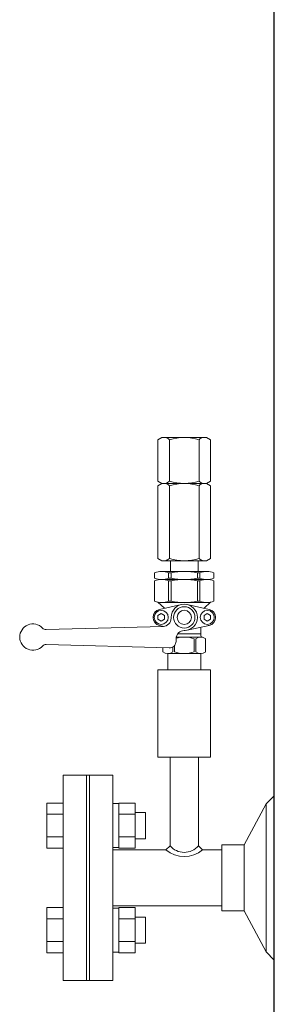
# Model space of a CAD drawing. Units: millimetres. Extents: x -6308 to 8297, y 3044 to 8922.
# Drawn here: x -695 to -540, y 3818 to 4417 of the extents above; entities that cross this region are included whole.
import ezdxf

# ---------------------------------------------------------------- set-up
doc = ezdxf.new("R2010")
doc.units = ezdxf.units.MM
doc.linetypes.add('実線', pattern=[0])

msp = doc.modelspace()

# ---------------------------------------------------------------- linework, layer by layer
at = {"color": 4, "linetype": 'Continuous', "lineweight": 25}
msp.add_line((-539.82, 3574.58), (-539.82, 4664.58), dxfattribs=at)
at = {"color": 2, "linetype": 'Continuous', "lineweight": 9}
for p, q in [((-608.12, 4162.57), (-610.52, 4161.19)), ((-610.52, 4161.19), (-610.52, 4135.96)), ((-608.12, 4162.58), (-580.92, 4162.58)), ((-603.52, 4161.19), (-603.52, 4135.96)), ((-585.52, 4161.19), (-585.52, 4135.96)), ((-580.93, 4162.57), (-578.53, 4161.19)), ((-578.52, 4161.19), (-578.52, 4135.96)), ((-608.13, 4134.57), (-610.53, 4135.96)), ((-608.12, 4134.58), (-610.52, 4133.19)), ((-608.12, 4134.58), (-580.92, 4134.58)), ((-580.93, 4134.58), (-578.53, 4133.19)), ((-580.92, 4134.57), (-578.52, 4135.96)), ((-610.52, 4133.19), (-610.52, 4088.96)), ((-603.52, 4133.19), (-603.52, 4088.96)), ((-585.52, 4133.19), (-585.52, 4088.96)), ((-578.52, 4133.19), (-578.52, 4088.96)), ((-608.13, 4087.58), (-610.53, 4088.96)), ((-608.12, 4087.58), (-580.92, 4087.58)), ((-602.99, 4084.13), (-602.99, 4087.58)), ((-586.06, 4084.13), (-586.06, 4087.58)), ((-580.92, 4087.58), (-578.52, 4088.96)), ((-612.52, 4080.28), (-612.52, 4076.88)), ((-608.27, 4081.08), (-580.77, 4081.08)), ((-604.02, 4080.28), (-604.02, 4076.88)), ((-604.02, 4080.28), (-602.52, 4080.28)), ((-602.99, 4084.13), (-602.91, 4081.08)), ((-602.52, 4080.28), (-602.52, 4076.88)), ((-586.52, 4080.28), (-586.52, 4076.88)), ((-586.52, 4080.28), (-585.02, 4080.28)), ((-586.06, 4084.13), (-586.14, 4081.08)), ((-585.02, 4080.28), (-585.02, 4076.88)), ((-576.52, 4080.28), (-576.52, 4076.88)), ((-612.52, 4075.28), (-612.52, 4062.88)), ((-608.27, 4076.08), (-580.77, 4076.08)), ((-604.02, 4076.88), (-602.52, 4076.88)), ((-604.02, 4075.28), (-604.02, 4062.88)), ((-604.02, 4075.28), (-602.52, 4075.28)), ((-602.52, 4075.28), (-602.52, 4062.88)), ((-586.52, 4075.28), (-586.53, 4062.88)), ((-586.52, 4076.88), (-585.02, 4076.88)), ((-586.52, 4075.28), (-585.02, 4075.28)), ((-585.02, 4075.28), (-585.02, 4062.88)), ((-576.52, 4075.28), (-576.52, 4062.88)), ((-606.52, 4058.63), (-610.52, 4062.29)), ((-608.27, 4062.08), (-580.77, 4062.08)), ((-604.02, 4062.88), (-602.52, 4062.88)), ((-586.52, 4062.88), (-585.02, 4062.88)), ((-582.52, 4058.63), (-578.52, 4062.29)), ((-609.6, 4057.96), (-596.24, 4060.89)), ((-592.81, 4060.89), (-579.45, 4057.96)), ((-608.52, 4055.39), (-610.52, 4054.23)), ((-610.52, 4054.23), (-610.52, 4051.92)), ((-608.52, 4050.77), (-610.52, 4051.92)), ((-606.52, 4054.23), (-608.52, 4055.38)), ((-606.52, 4051.92), (-608.52, 4050.77)), ((-606.52, 4054.23), (-606.52, 4051.92)), ((-580.52, 4055.39), (-582.52, 4054.23)), ((-582.52, 4054.23), (-582.52, 4051.92)), ((-580.52, 4050.77), (-582.52, 4051.92)), ((-578.52, 4054.23), (-580.52, 4055.39)), ((-578.52, 4051.92), (-580.52, 4050.77)), ((-578.52, 4054.23), (-578.52, 4051.92)), ((-678.42, 4045.61), (-607.39, 4047.55)), ((-609.6, 4048.19), (-606.87, 4047.59)), ((-594.52, 4045.08), (-594, 4045.08)), ((-579.45, 4048.19), (-592.81, 4045.26)), ((-584.52, 4042.4), (-584.52, 4047.08)), ((-579.98, 4048.08), (-579.45, 4048.19)), ((-599.42, 4041.08), (-584.52, 4041.08)), ((-598.52, 4043.08), (-584.52, 4043.08)), ((-588.53, 4040.08), (-588.53, 4032.08)), ((-587.53, 4040.08), (-587.53, 4032.08)), ((-581.53, 4040.08), (-581.53, 4032.08)), ((-603.63, 4034.5), (-678.42, 4036.55)), ((-607.52, 4034.6), (-607.52, 4032.08)), ((-601.52, 4035.03), (-601.52, 4032.08)), ((-600.52, 4035.85), (-600.52, 4032.08)), ((-584.52, 4031.08), (-604.52, 4031.08)), ((-604.52, 4031.08), (-604.52, 4021.08)), ((-584.52, 4031.08), (-584.52, 4021.08)), ((-610.52, 4021.08), (-610.52, 3968.08)), ((-578.53, 4021.08), (-610.52, 4021.08)), ((-578.53, 4021.08), (-578.53, 3968.08)), ((-610.52, 3968.08), (-578.53, 3968.08)), ((-603.17, 3968.08), (-603.17, 3914.07)), ((-585.87, 3968.08), (-585.87, 3914.08)), ((-668.02, 3832.08), (-668.02, 3957.08)), ((-638.02, 3957.08), (-668.02, 3957.08)), ((-654.02, 3832.08), (-654.02, 3957.08)), ((-652.02, 3957.08), (-652.02, 3832.08)), ((-638.02, 3957.08), (-638.02, 3894.58)), ((-638.02, 3832.08), (-638.02, 3957.08)), ((-539.82, 3944.58), (-544.76, 3939.58)), ((-668.02, 3940.11), (-678.02, 3940.11)), ((-678.02, 3940.11), (-678.02, 3912.68)), ((-668.02, 3937.37), (-668.02, 3915.43)), ((-634.27, 3939.83), (-638.02, 3939.83)), ((-634.27, 3912.68), (-634.27, 3940.11)), ((-634.27, 3940.11), (-624.27, 3940.11)), ((-624.27, 3912.68), (-624.27, 3940.11)), ((-544.76, 3939.58), (-558.08, 3914.58)), ((-544.76, 3849.58), (-544.76, 3939.58)), ((-668.02, 3933.25), (-678.02, 3933.25)), ((-634.27, 3933.25), (-624.27, 3933.25)), ((-618.02, 3934.4), (-624.27, 3934.4)), ((-618.02, 3918.4), (-618.02, 3934.4)), ((-668.02, 3919.54), (-678.02, 3919.54)), ((-634.27, 3919.54), (-624.27, 3919.54)), ((-618.02, 3918.4), (-624.27, 3918.4)), ((-668.02, 3912.68), (-678.02, 3912.68)), ((-634.27, 3912.96), (-638.02, 3912.96)), ((-634.27, 3912.68), (-624.27, 3912.68)), ((-605.67, 3911.58), (-603.17, 3914.08)), ((-585.87, 3914.08), (-583.37, 3911.58)), ((-571.62, 3874.58), (-571.62, 3914.58)), ((-558.08, 3914.58), (-571.62, 3914.58)), ((-558.08, 3874.58), (-558.08, 3914.58)), ((-638.02, 3911.58), (-605.67, 3911.58)), ((-583.37, 3911.58), (-571.62, 3911.58)), ((-668.02, 3876.47), (-678.02, 3876.47)), ((-678.02, 3849.04), (-678.02, 3876.47)), ((-638.02, 3877.58), (-571.62, 3877.58)), ((-634.27, 3876.47), (-624.27, 3876.47)), ((-634.27, 3876.47), (-634.27, 3849.04)), ((-624.27, 3876.47), (-624.27, 3849.04)), ((-668.02, 3851.79), (-668.02, 3873.73)), ((-634.27, 3876.19), (-638.02, 3876.19)), ((-618.02, 3870.76), (-624.27, 3870.76)), ((-618.02, 3870.76), (-618.02, 3854.76)), ((-558.08, 3874.58), (-571.62, 3874.58)), ((-544.76, 3849.58), (-558.08, 3874.58)), ((-668.02, 3869.61), (-678.02, 3869.61)), ((-634.27, 3869.61), (-624.27, 3869.61)), ((-668.02, 3855.9), (-678.02, 3855.9)), ((-634.27, 3855.9), (-624.27, 3855.9)), ((-618.02, 3854.76), (-624.27, 3854.76)), ((-668.02, 3849.04), (-678.02, 3849.04)), ((-634.27, 3849.32), (-638.02, 3849.32)), ((-634.27, 3849.04), (-624.27, 3849.04)), ((-539.82, 3844.58), (-544.76, 3849.58)), ((-638.02, 3832.08), (-668.02, 3832.08))]:
    msp.add_line(p, q, dxfattribs=at)
at = {"linetype": '実線', "lineweight": 9, "ltscale": 0.001}
for p, q in [((-602.52, 4053.08), (-602.52, 4052.55)), ((-599.52, 4038.49), (-599.52, 4040.08))]:
    msp.add_line(p, q, dxfattribs=at)
at = {"color": 2, "linetype": 'Continuous', "lineweight": 9}
for centre, radius in [((-608.52, 4053.08), 4.25), ((-594.52, 4053.08), 6.5), ((-594.52, 4053.08), 4.3), ((-580.52, 4053.08), 4.25)]:
    msp.add_circle(centre, radius, dxfattribs=at)
for centre, radius, start, end in [((-607.02, 4157.9), 4.8, 43.23684, 76.76365), ((-594.52, 4132.65), 29.92, 72.49503, 107.50497), ((-582.02, 4157.9), 4.8, 103.23635, 136.76316), ((-607.02, 4139.25), 4.8, 283.23635, 316.76463), ((-607.02, 4129.9), 4.8, 43.23684, 76.76365), ((-594.52, 4164.5), 29.92, 252.49493, 287.50507), ((-594.52, 4104.65), 29.92, 72.49503, 107.50507), ((-582.02, 4139.25), 4.8, 223.23537, 256.76365), ((-582.02, 4129.9), 4.8, 103.23635, 136.76316), ((-607.02, 4092.25), 4.8, 283.23635, 316.76463), ((-594.52, 4117.5), 29.92, 252.49493, 287.50507), ((-582.02, 4092.25), 4.8, 223.23537, 256.76365), ((-608.27, 4069.39), 11.69, 68.67884, 111.32116), ((-594.52, 4040.68), 40.4, 78.57883, 101.42117), ((-580.77, 4069.39), 11.69, 68.67884, 111.32116), ((-608.27, 4087.76), 11.69, 248.67884, 291.32116), ((-608.27, 4064.39), 11.69, 68.67884, 111.32116), ((-594.52, 4116.48), 40.4, 258.57878, 281.42117), ((-594.52, 4035.68), 40.4, 78.57883, 101.42117), ((-580.77, 4087.76), 11.69, 248.67884, 291.32116), ((-580.77, 4064.39), 11.69, 68.67884, 111.32116), ((-608.27, 4073.76), 11.69, 248.67884, 291.32116), ((-594.52, 4102.48), 40.4, 258.57878, 281.42122), ((-580.77, 4073.76), 11.69, 248.67884, 291.32116), ((-608.52, 4053.08), 5, 102.37455, 257.62545), ((-594.52, 4053.08), 8, 270, 180), ((-580.52, 4053.08), 5, 282.37455, 77.62544), ((-607.52, 4052.55), 5, 271.56999, 360), ((-686.52, 4041.08), 8, 43.19231, 316.80769), ((-678.51, 4048.6), 3, 223.19439, 271.56902), ((-594.52, 4040.08), 5, 90, 180), ((-603.52, 4038.49), 4, 268.43098, 360), ((-594.52, 4022.58), 18.5, 71.07488, 105.6488), ((-584.52, 4036.08), 5, 53.13127, 126.86873), ((-583.03, 4042.4), 1.5, 180, 256.6564), ((-678.51, 4033.55), 3, 88.43098, 136.80561), ((-604.52, 4036.08), 5, 233.13127, 306.86873), ((-594.52, 4049.57), 18.5, 251.07455, 288.92514), ((-584.52, 4036.08), 5, 233.13127, 306.86873), ((-594.52, 3921.43), 11.35, 220.36486, 319.63546), ((-594.52, 3925.12), 17.54, 230.5294, 309.47077)]:
    msp.add_arc(centre, radius, start, end, dxfattribs=at)

doc.saveas('drawing.dxf')
